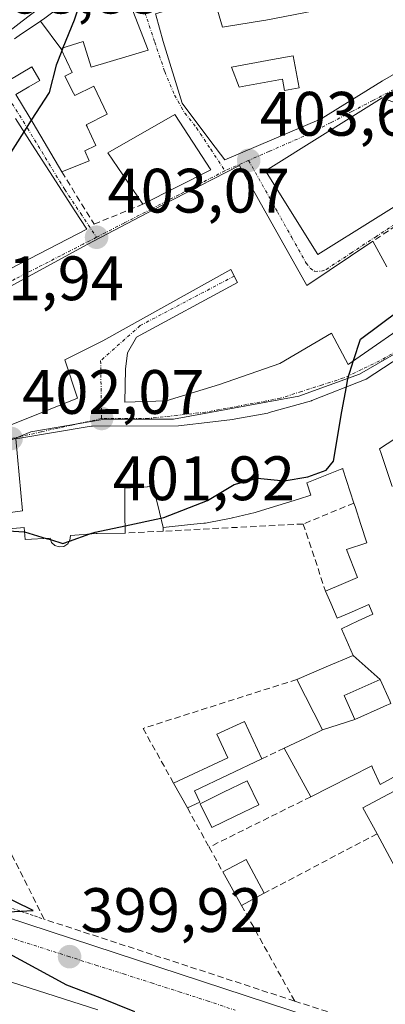
# Model space of a CAD drawing. Units: metres. Extents: x 605281 to 608780, y 4645947 to 4648306.
# Drawn here: x 608315 to 608374, y 4646332 to 4646489 of the extents above; entities that cross this region are included whole.
import ezdxf
from ezdxf.enums import TextEntityAlignment as Align

# ---------------------------------------------------------------- set-up
doc = ezdxf.new("R2010")
doc.units = ezdxf.units.M
doc.header["$MEASUREMENT"] = 0
for name, pattern in [('TRAZO_Y_PUNTO', [1, 0.5, -0.25, 0, -0.25]), ('TRAZOS', [0.75, 0.5, -0.25]), ('TRAZOSX2', [1.5, 1, -0.5])]:
    doc.linetypes.add(name, pattern=pattern)
for name, color, linetype, lineweight in [('Carátula', 7, 'Continuous', 5), ('Curva de nivel maestra', 36, 'Continuous', 30), ('Edificación', 1, 'Continuous', 13), ('Edificación Cxs', 1, 'Continuous', 13), ('Edificación religiosa', 2, 'Continuous', 13), ('Edificación religiosa Cxs', 2, 'Continuous', 13), ('Elemento construido', 1, 'Continuous', 0), ('Muro lineal', 1, 'TRAZOSX2', 13), ('Núcleo urbano CxS', 19, 'Continuous', 0), ('Piscina', 142, 'Continuous', 0), ('Piscina CxS', 142, 'Continuous', 0), ('Punto de cota en terreno', 7, 'Continuous', 0), ('Rótulo de punto de cota en terreno', 19, 'Continuous', 0), ('Valla', 19, 'TRAZOS', 0), ('Vía urbana eje', 5, 'TRAZO_Y_PUNTO', 0)]:
    doc.layers.add(name, color=color, linetype=linetype, lineweight=lineweight)
doc.styles.add('Arial', font='txt', dxfattribs={"height": 0.2})

# ---------------------------------------------------------------- blocks, each defined once
blk = doc.blocks.new('5PATER')
at = {"layer": 'Carátula', "linetype": 'Continuous', "lineweight": 5}
h = blk.add_hatch(color=250, dxfattribs=at)
edge = h.paths.add_edge_path()
edge.add_ellipse((0, 0.01), major_axis=(-1.33, -1.34), ratio=0.999422, start_angle=0, end_angle=360)
blk = doc.blocks.new('*U212')
at = {"layer": 'Edificación Cxs', "color": 1, "linetype": 'Continuous', "lineweight": 13}
for points in [[(608337.1023, 4646490.0445, 401.8002), (608346.3499, 4646492.8285, 403.8182), (608347.8201, 4646487.9101, 404.082), (608348.1407, 4646487.9617, 404.143), (608354.3901, 4646488.9701, 405.0677), (608354.7161, 4646489.0319, 405.1014), (608368.5501, 4646491.6601, 405.4982), (608374.1801, 4646491.8001, 404.8024), (608374.8547, 4646491.9809, 404.7125), (608375.0475, 4646492.0325, 404.6867), (608378.2101, 4646492.8801, 404.1029), (608381.9601, 4646484.3001, 403.7081), (608378.8261, 4646482.4863, 404.0544), (608376.1655, 4646480.9463, 404.2324), (608376.1593, 4646480.9429, 404.2327), (608373.3901, 4646479.3401, 404.3014), (608363.5701, 4646473.2601, 404.0988), (608348.1901, 4646466.6901, 403.461), (608345.9635, 4646469.6457, 403.3009), (608341.3501, 4646475.7701, 402.8019), (608338.3001, 4646485.5901, 402.2602), (608337.1437, 4646489.8903, 401.8184), (608337.1023, 4646490.0445, 401.8002)], [(608359.1301, 4646483.3301, 404.8339), (608355.8163, 4646482.7251, 404.5133), (608349.2701, 4646481.5301, 403.8442), (608350.4801, 4646478.3101, 403.8406), (608350.9683, 4646478.3989, 403.9172), (608351.5225, 4646478.4995, 404.0037), (608357.4101, 4646479.5701, 404.5173), (608357.7301, 4646477.7701, 404.4206), (608360.0601, 4646478.2001, 404.5983), (608359.1301, 4646483.3301, 404.8339)]]:
    blk.add_polyline3d(points, close=True, dxfattribs=at)

msp = doc.modelspace()

# ---------------------------------------------------------------- linework, layer by layer
at = {"layer": 'Curva de nivel maestra', "color": 36, "linetype": 'Continuous', "lineweight": 30}
for points in [[(608325.75, 4646494.11, 400), (608324.07, 4646489.03, 400), (608322.3, 4646484.6, 400)], [(608322.12, 4646484.14, 400), (608321.2, 4646481.83, 400), (608320.09, 4646477.44, 400), (608317.23, 4646473.02, 400)], [(608322.3, 4646484.6, 400), (608322.12, 4646484.14, 400)], [(608317.23, 4646473.02, 400), (608316.05, 4646471.18, 400)], [(608368.78, 4646434.63, 400), (608369.86, 4646438.06, 400), (608375.94, 4646442.6, 400), (608382.76, 4646447.86, 400), (608387.02, 4646451.51, 400), (608394.62, 4646456.84, 400), (608400, 4646462.62, 400), (608402.42, 4646467.69, 400), (608403.77, 4646472.82, 400), (608403.62, 4646473.56, 400)], [(608316.05, 4646471.18, 400), (608312.2, 4646465.22, 400), (608307.28, 4646461.04, 400), (608302.02, 4646458.37, 400), (608297.43, 4646456.7, 400), (608292.09, 4646453.21, 400), (608288.43, 4646447.78, 400), (608287.17, 4646444.64, 400)], [(608367.62, 4646430.41, 400), (608367.87, 4646431.75, 400), (608368.78, 4646434.63, 400)], [(608337.93, 4646409.45, 400), (608338.43, 4646409.56, 400), (608345.43, 4646412.27, 400), (608349.66, 4646414.81, 400), (608353.39, 4646415.84, 400), (608357.67, 4646415.41, 400), (608361.44, 4646416.08, 400), (608364.39, 4646417.11, 400), (608365.56, 4646418.55, 400), (608366.88, 4646426.51, 400), (608367.62, 4646430.41, 400)], [(608326.6, 4646406.93, 400), (608327.43, 4646407.22, 400), (608332.22, 4646408.24, 400)], [(608332.22, 4646408.24, 400), (608337.93, 4646409.45, 400)], [(608309.94, 4646406.52, 400), (608312.68, 4646407.49, 400), (608316.09, 4646407.28, 400), (608316.13, 4646407.27, 400)], [(608316.13, 4646407.27, 400), (608319.62, 4646406.23, 400)], [(608323.32, 4646405.79, 400), (608326.6, 4646406.93, 400)], [(608319.62, 4646406.23, 400), (608320.32, 4646406.02, 400)], [(608320.32, 4646406.02, 400), (608322.29, 4646405.43, 400), (608323.32, 4646405.79, 400)], [(608312.58, 4646346.52, 400), (608317.55, 4646346.77, 400), (608311.6, 4646349.63, 400)], [(608333.78, 4646330.58, 400), (608328.26, 4646332.84, 400), (608322.94, 4646334.83, 400), (608305.67, 4646344.17, 400)]]:
    msp.add_polyline3d(points, dxfattribs=at)
at = {"layer": 'Edificación', "color": 1, "linetype": 'Continuous', "lineweight": 13}
for points in [[(608318.71, 4646488.87, 399.3), (608319.37, 4646489.32, 399.36), (608330.64, 4646497.78, 400.43), (608335.9, 4646484.2, 402.08), (608326.8, 4646481.51, 400.78), (608325.52, 4646485.61, 400.25), (608321.95, 4646484.49, 399.95)], [(608346.35, 4646492.83, 403.82), (608347.82, 4646487.91, 404.08), (608348.14, 4646487.96, 404.14), (608354.39, 4646488.97, 405.07), (608354.72, 4646489.03, 405.1), (608368.55, 4646491.66, 405.5), (608374.18, 4646491.8, 404.8), (608374.85, 4646491.98, 404.71), (608375.05, 4646492.03, 404.69), (608378.21, 4646492.88, 404.1), (608381.96, 4646484.3, 403.71), (608378.83, 4646482.49, 404.05), (608376.17, 4646480.95, 404.23), (608376.16, 4646480.94, 404.23), (608373.39, 4646479.34, 404.3), (608363.57, 4646473.26, 404.1), (608348.19, 4646466.69, 403.46), (608345.96, 4646469.65, 403.3), (608341.35, 4646475.77, 402.8), (608338.3, 4646485.59, 402.26), (608337.14, 4646489.89, 401.82), (608337.1, 4646490.04, 401.8)], [(608314.53, 4646486.03, 399.11), (608315.68, 4646486.81, 399.12), (608315.79, 4646486.89, 399.12), (608318.71, 4646488.87, 399.3)], [(608321.95, 4646484.49, 399.95), (608318.71, 4646488.87, 399.3)], [(608321.95, 4646484.49, 399.95), (608318.71, 4646488.87, 399.3)], [(608321.95, 4646484.49, 399.95), (608323.79, 4646480.67, 400.44), (608322.6, 4646480.08, 400.3), (608323.98, 4646477.36, 400.68), (608324.19, 4646476.96, 400.72), (608327.23, 4646478.47, 401.33), (608329.35, 4646474, 401.86), (608326.03, 4646472.3, 401.02), (608326.15, 4646472.04, 401.03), (608326.15, 4646472.03, 401.04), (608326.17, 4646472, 401.04), (608327.53, 4646469.01, 401.21), (608325.8, 4646468.13, 401.13), (608326.47, 4646466.54, 401.45), (608322.12, 4646464.8, 401.44), (608319.82, 4646468.66, 400.72), (608317.52, 4646472.55, 400.03), (608316.88, 4646473.62, 399.85), (608314.78, 4646477.15, 399.45), (608316.84, 4646478.36, 399.52), (608318.24, 4646479.19, 399.69), (608318.58, 4646479.39, 399.73), (608317.31, 4646481.55, 399.47), (608313.64, 4646479.39, 399.28)], [(608359.13, 4646483.33, 404.83), (608355.82, 4646482.73, 404.51), (608349.27, 4646481.53, 403.84), (608350.48, 4646478.31, 403.84), (608350.97, 4646478.4, 403.92), (608351.52, 4646478.5, 404), (608357.41, 4646479.57, 404.52), (608357.73, 4646477.77, 404.42), (608360.06, 4646478.2, 404.6), (608359.13, 4646483.33, 404.83)], [(608359.13, 4646483.33, 404.83), (608355.82, 4646482.73, 404.51), (608349.27, 4646481.53, 403.84), (608350.48, 4646478.31, 403.84), (608350.97, 4646478.4, 403.92), (608351.52, 4646478.5, 404), (608357.41, 4646479.57, 404.52), (608357.73, 4646477.77, 404.42), (608360.06, 4646478.2, 404.6), (608359.13, 4646483.33, 404.83)], [(608314.69, 4646473.28, 399.69), (608317.31, 4646469.22, 400.32), (608320.15, 4646464.83, 401.2), (608324.19, 4646458.58, 402.51), (608326.1, 4646455.62, 402.86), (608309.28, 4646446.94, 402.43), (608305.87, 4646445.18, 402.22), (608305.69, 4646445.09, 402.21), (608305.67, 4646445.07, 402.21), (608301.26, 4646442.8, 401.95), (608299.14, 4646446.05, 401.77), (608298.73, 4646446.68, 401.75), (608296.69, 4646449.8, 401.5), (608293.97, 4646447.8, 401.28)], [(608345.96, 4646465.1, 403.41), (608335.09, 4646459.62, 403.15), (608329.48, 4646467.82, 401.54), (608340.21, 4646473.92, 402.84), (608345.96, 4646465.1, 403.41)], [(608302.76, 4646440.44, 402.02), (608326.14, 4646453.19, 403.03), (608336.85, 4646458.78, 403.23), (608339.94, 4646460.39, 403.29), (608350.51, 4646465.81, 403.55), (608354.32, 4646459.05, 403.57), (608361.3, 4646446.63, 402.44), (608371.85, 4646453.69, 402.53), (608374.08, 4646449.6, 402.14)], [(608391.25, 4646450.17, 398.72), (608367.91, 4646434.03, 399.95), (608365.23, 4646439.01, 400.35), (608356.96, 4646434.17, 400.88), (608347.34, 4646430.83, 401.32), (608338.8, 4646428.22, 401.63), (608332.21, 4646428, 401.91), (608332.3, 4646433.26, 402.58), (608332.63, 4646435.87, 402.85), (608334.05, 4646438.37, 403.14), (608350.23, 4646447.08, 403.59), (608349.12, 4646449.17, 403.74), (608328.67, 4646437.8, 402.88), (608322.62, 4646434.75, 402.66), (608324.64, 4646428.61, 402.15), (608313.77, 4646424.28, 402.06)], [(608309.62, 4646409.78, 400.26), (608315.84, 4646410.62, 400.28), (608314.78, 4646422.14, 401.86), (608326.78, 4646424.16, 401.93), (608327.04, 4646424.16, 401.93), (608340.78, 4646424.19, 401.54), (608346.25, 4646424.85, 401.26), (608349.43, 4646425.23, 401.09), (608349.96, 4646425.33, 401.07), (608355.04, 4646426.25, 400.75), (608355.25, 4646426.31, 400.73), (608362.05, 4646428.21, 400.36), (608362.09, 4646428.23, 400.36), (608370.76, 4646431.65, 399.71), (608382.05, 4646439.03, 398.84)], [(608376.41, 4646422.83, 398.6), (608372.91, 4646420.55, 398.9), (608373.16, 4646419.81, 398.86), (608374.96, 4646414.53, 398.75)], [(608368.71, 4646387.51, 399.19), (608366.84, 4646391.78, 399.23), (608369.49, 4646393.03, 399.11), (608371.85, 4646394.14, 399.03), (608371.19, 4646395.67, 399.05), (608368.04, 4646394.29, 399.15), (608366.16, 4646393.46, 399.22), (608365.12, 4646395.87, 399.18), (608364.29, 4646397.78, 399.12), (608367.15, 4646399.02, 399.11), (608367.16, 4646399.02, 399.11), (608369.39, 4646399.98, 399.07), (608367.66, 4646404.44, 399.07), (608370.89, 4646405.53, 399.07), (608369.94, 4646408.44, 399.14), (608369, 4646411.33, 399.28), (608368.82, 4646411.87, 399.32), (608367.07, 4646417.28, 399.65), (608367.03, 4646417.41, 399.65), (608366.64, 4646417.25, 399.7), (608361.3, 4646415.09, 399.73), (608361.94, 4646413.14, 399.63), (608359.94, 4646412.51, 399.56), (608353.33, 4646410.44, 399.44), (608353.01, 4646410.34, 399.45), (608349.41, 4646409.52, 399.5), (608349.37, 4646409.51, 399.5), (608349.17, 4646409.46, 399.51), (608345.6, 4646408.74, 399.54), (608345.08, 4646408.68, 399.54), (608344.84, 4646408.66, 399.54), (608342.71, 4646408.42, 399.55), (608342.69, 4646408.42, 399.55), (608338.3, 4646407.94, 399.62), (608337.71, 4646410.39, 399.93), (608336.71, 4646414.53, 400.58), (608335.82, 4646414.48, 400.62), (608335.76, 4646414.47, 400.62), (608332.25, 4646414.27, 400.78), (608332.24, 4646414.26, 400.79), (608332.19, 4646414.26, 400.79), (608332.17, 4646414.26, 400.79), (608332.2, 4646410.31, 400.14), (608332.23, 4646407.07, 399.79), (608327.78, 4646407.03, 399.97), (608327.67, 4646407.02, 399.98), (608327.61, 4646407.02, 399.98), (608323.51, 4646406.67, 400.08), (608323.42, 4646405.96, 400.03), (608323.05, 4646405.34, 400), (608322.42, 4646404.94, 399.99), (608321.7, 4646404.85, 400.01), (608321.01, 4646405.08, 400.02), (608320.48, 4646405.58, 400.03), (608320.23, 4646406.26, 400.06), (608316.24, 4646406.05, 399.93), (608316.07, 4646407.96, 399.99), (608309.94, 4646407.44, 400.02)], [(608363.78, 4646375.61, 399.3), (608359.67, 4646383.67, 399.38), (608364.41, 4646385.68, 399.29), (608368.71, 4646387.51, 399.19)], [(608368.71, 4646387.51, 399.19), (608373.03, 4646383.68, 399)], [(608368.71, 4646387.51, 399.19), (608373.03, 4646383.68, 399)], [(608373.03, 4646383.68, 399), (608367.27, 4646381.12, 399.18), (608368.96, 4646377.3, 399.17)], [(608373.03, 4646383.68, 399), (608367.27, 4646381.12, 399.18), (608368.96, 4646377.3, 399.17)], [(608368.96, 4646377.3, 399.17), (608373.52, 4646379.32, 399.06), (608373.69, 4646379.4, 399.06), (608374.73, 4646379.86, 399.04), (608374.62, 4646380.1, 399.04), (608374.61, 4646380.12, 399.04), (608374.55, 4646380.26, 399.04), (608373.03, 4646383.68, 399)], [(608368.96, 4646377.3, 399.17), (608373.52, 4646379.32, 399.06), (608373.69, 4646379.4, 399.06), (608374.73, 4646379.86, 399.04), (608374.62, 4646380.1, 399.04), (608374.61, 4646380.12, 399.04), (608374.55, 4646380.26, 399.04), (608373.03, 4646383.68, 399)], [(608344.19, 4646364.06, 400), (608342.19, 4646363.16, 399.89), (608339.98, 4646367.12, 399.63), (608348.67, 4646371.16, 399.66), (608346.92, 4646374.94, 399.35), (608351.31, 4646376.98, 399.33), (608354.08, 4646370.98, 399.55), (608343.35, 4646365.87, 399.82), (608344.19, 4646364.06, 400)], [(608368.96, 4646377.3, 399.17), (608363.78, 4646375.61, 399.3)], [(608368.96, 4646377.3, 399.17), (608363.78, 4646375.61, 399.3)], [(608377.37, 4646369.3, 398.86), (608373.04, 4646366.92, 398.99), (608371.82, 4646369.55, 399.04), (608371.67, 4646369.88, 399.05), (608364.96, 4646366.48, 399.52), (608361.92, 4646364.94, 399.53), (608357.69, 4646372.7, 399.32), (608361.06, 4646374.31, 399.3), (608363.78, 4646375.61, 399.3)], [(608395.14, 4646353.79, 399.05), (608395.13, 4646353.78, 399.05), (608379.85, 4646345.47, 399.06), (608377.78, 4646349.3, 399.14), (608372.52, 4646359.03, 399.31), (608370.26, 4646363.18, 399.19), (608378.44, 4646367.52, 398.86), (608377.37, 4646369.3, 398.86)], [(608354.47, 4646349.53, 399.48), (608350.85, 4646347.59, 399.78), (608347.87, 4646352.93, 399.8), (608351.6, 4646354.93, 399.69), (608354.47, 4646349.53, 399.48)], [(608267.26, 4646331.67, 400.1), (608268.4, 4646335.07, 400.1), (608269.86, 4646339.42, 400.11), (608272.89, 4646348.49, 400.27), (608327.85, 4646330.92, 400.06)]]:
    msp.add_polyline3d(points, dxfattribs=at)
at = {"layer": 'Edificación Cxs', "color": 1, "linetype": 'Continuous', "lineweight": 13}
for points in [[(608321.95, 4646484.49, 399.95), (608318.71, 4646488.87, 399.3), (608319.37, 4646489.32, 399.36), (608330.64, 4646497.78, 400.43), (608335.9, 4646484.2, 402.08), (608326.8, 4646481.51, 400.78), (608325.52, 4646485.61, 400.25), (608321.95, 4646484.49, 399.95)], [(608359.13, 4646483.33, 404.83), (608360.06, 4646478.2, 404.6), (608357.73, 4646477.77, 404.42), (608357.41, 4646479.57, 404.52), (608351.52, 4646478.5, 404), (608350.97, 4646478.4, 403.92), (608350.48, 4646478.31, 403.84), (608349.27, 4646481.53, 403.84), (608355.82, 4646482.73, 404.51), (608359.13, 4646483.33, 404.83)], [(608345.96, 4646465.1, 403.41), (608335.09, 4646459.62, 403.15), (608329.48, 4646467.82, 401.54), (608340.21, 4646473.92, 402.84), (608345.96, 4646465.1, 403.41)], [(608373.03, 4646383.68, 399), (608367.27, 4646381.12, 399.18), (608368.96, 4646377.3, 399.17), (608363.78, 4646375.61, 399.3), (608359.67, 4646383.67, 399.38), (608364.41, 4646385.68, 399.29), (608368.71, 4646387.51, 399.19), (608373.03, 4646383.68, 399)], [(608368.96, 4646377.3, 399.17), (608367.27, 4646381.12, 399.18), (608373.03, 4646383.68, 399), (608374.55, 4646380.26, 399.04), (608374.61, 4646380.12, 399.04), (608374.62, 4646380.1, 399.04), (608374.73, 4646379.86, 399.04), (608373.69, 4646379.4, 399.06), (608373.52, 4646379.32, 399.06), (608368.96, 4646377.3, 399.17)], [(608395.23, 4646370.13, 398.79), (608385.21, 4646364.92, 398.94), (608383, 4646363.75, 398.94), (608385.16, 4646358.99, 399.04), (608380.29, 4646356.3, 399.06), (608382.64, 4646352.04, 399.12), (608387.51, 4646354.73, 399.07), (608395.14, 4646353.79, 399.05), (608395.13, 4646353.78, 399.05), (608379.85, 4646345.47, 399.06), (608377.78, 4646349.3, 399.14), (608372.52, 4646359.03, 399.31), (608370.26, 4646363.18, 399.19), (608378.44, 4646367.52, 398.86), (608377.37, 4646369.3, 398.86), (608380.64, 4646373.98, 398.91), (608390.48, 4646379.08, 398.78), (608394.67, 4646371.26, 398.78), (608395.23, 4646370.13, 398.79)], [(608344.19, 4646364.06, 400), (608342.19, 4646363.16, 399.89), (608339.98, 4646367.12, 399.63), (608348.67, 4646371.16, 399.66), (608346.92, 4646374.94, 399.35), (608351.31, 4646376.98, 399.33), (608354.08, 4646370.98, 399.55), (608343.35, 4646365.87, 399.82), (608344.19, 4646364.06, 400)], [(608354.47, 4646349.53, 399.48), (608350.85, 4646347.59, 399.78), (608347.87, 4646352.93, 399.8), (608351.6, 4646354.93, 399.69), (608354.47, 4646349.53, 399.48)]]:
    msp.add_polyline3d(points, close=True, dxfattribs=at)
for points in [[(608314.53, 4646486.03, 399.11), (608315.68, 4646486.81, 399.12), (608315.79, 4646486.89, 399.12), (608318.71, 4646488.87, 399.3), (608321.95, 4646484.49, 399.95), (608321.95, 4646484.49, 399.95), (608323.79, 4646480.67, 400.44), (608322.6, 4646480.08, 400.3), (608323.98, 4646477.36, 400.68), (608324.19, 4646476.96, 400.72), (608327.23, 4646478.47, 401.33), (608329.35, 4646474, 401.86), (608326.03, 4646472.3, 401.02), (608326.15, 4646472.04, 401.03), (608326.15, 4646472.03, 401.04), (608326.17, 4646472, 401.04), (608327.53, 4646469.01, 401.21), (608325.8, 4646468.13, 401.13), (608326.47, 4646466.54, 401.45), (608322.12, 4646464.8, 401.44), (608319.82, 4646468.66, 400.72), (608317.52, 4646472.55, 400.03), (608316.88, 4646473.62, 399.85), (608314.78, 4646477.15, 399.45), (608316.84, 4646478.36, 399.52), (608318.24, 4646479.19, 399.69), (608318.58, 4646479.39, 399.73), (608317.31, 4646481.55, 399.47), (608313.64, 4646479.39, 399.28)], [(608314.69, 4646473.28, 399.69), (608317.31, 4646469.22, 400.32), (608320.15, 4646464.83, 401.2), (608324.19, 4646458.58, 402.51), (608326.1, 4646455.62, 402.86), (608309.28, 4646446.94, 402.43)], [(608302.76, 4646440.44, 402.02), (608326.14, 4646453.19, 403.03), (608336.85, 4646458.78, 403.23), (608339.94, 4646460.39, 403.29), (608350.51, 4646465.81, 403.55), (608354.32, 4646459.05, 403.57), (608361.3, 4646446.63, 402.44), (608371.85, 4646453.69, 402.53), (608374.08, 4646449.6, 402.14)], [(608391.25, 4646450.17, 398.72), (608367.91, 4646434.03, 399.95), (608365.23, 4646439.01, 400.35), (608356.96, 4646434.17, 400.88), (608347.34, 4646430.83, 401.32), (608338.8, 4646428.22, 401.63), (608332.21, 4646428, 401.91), (608332.3, 4646433.26, 402.58), (608332.63, 4646435.87, 402.85), (608334.05, 4646438.37, 403.14), (608350.23, 4646447.08, 403.59), (608349.12, 4646449.17, 403.74), (608328.67, 4646437.8, 402.88), (608322.62, 4646434.75, 402.66), (608324.64, 4646428.61, 402.15), (608313.77, 4646424.28, 402.06)], [(608309.62, 4646409.78, 400.26), (608315.84, 4646410.62, 400.28), (608314.78, 4646422.14, 401.86), (608326.78, 4646424.16, 401.93), (608327.04, 4646424.16, 401.93), (608340.78, 4646424.19, 401.54), (608346.25, 4646424.85, 401.26), (608349.43, 4646425.23, 401.09), (608349.96, 4646425.33, 401.07), (608355.04, 4646426.25, 400.75), (608355.25, 4646426.31, 400.73), (608362.05, 4646428.21, 400.36), (608362.09, 4646428.23, 400.36), (608370.76, 4646431.65, 399.71), (608382.05, 4646439.03, 398.84)], [(608376.41, 4646422.83, 398.6), (608372.91, 4646420.55, 398.9), (608373.16, 4646419.81, 398.86), (608374.96, 4646414.53, 398.75)], [(608374.55, 4646380.26, 399.04), (608373.03, 4646383.68, 399), (608368.71, 4646387.51, 399.19), (608366.84, 4646391.78, 399.23), (608369.49, 4646393.03, 399.11), (608371.85, 4646394.14, 399.03), (608371.19, 4646395.67, 399.05), (608368.04, 4646394.29, 399.15), (608366.16, 4646393.46, 399.22), (608365.12, 4646395.87, 399.18), (608364.29, 4646397.78, 399.12), (608367.15, 4646399.02, 399.11), (608367.16, 4646399.02, 399.11), (608369.39, 4646399.98, 399.07), (608367.66, 4646404.44, 399.07), (608370.89, 4646405.53, 399.07), (608369.94, 4646408.44, 399.14), (608369, 4646411.33, 399.28), (608368.82, 4646411.87, 399.32), (608367.07, 4646417.28, 399.64), (608367.03, 4646417.41, 399.65), (608366.64, 4646417.25, 399.7), (608361.3, 4646415.09, 399.73), (608361.94, 4646413.14, 399.63), (608359.94, 4646412.51, 399.56), (608353.33, 4646410.44, 399.44), (608353.01, 4646410.34, 399.45), (608349.41, 4646409.52, 399.5), (608349.37, 4646409.51, 399.5), (608349.17, 4646409.46, 399.51), (608345.6, 4646408.74, 399.54), (608345.08, 4646408.68, 399.54), (608344.84, 4646408.66, 399.54), (608342.71, 4646408.42, 399.55), (608342.69, 4646408.42, 399.55), (608338.3, 4646407.94, 399.62), (608337.71, 4646410.39, 399.93), (608336.71, 4646414.53, 400.58), (608335.82, 4646414.48, 400.62), (608335.76, 4646414.47, 400.62), (608332.25, 4646414.27, 400.78), (608332.24, 4646414.26, 400.79), (608332.19, 4646414.26, 400.79), (608332.17, 4646414.26, 400.79), (608332.2, 4646410.31, 400.14), (608332.23, 4646407.07, 399.79), (608327.78, 4646407.03, 399.97), (608327.67, 4646407.02, 399.98), (608327.61, 4646407.02, 399.98), (608323.51, 4646406.67, 400.08), (608323.42, 4646405.96, 400.03), (608323.05, 4646405.34, 400), (608322.42, 4646404.94, 399.99), (608321.7, 4646404.85, 400.01), (608321.01, 4646405.08, 400.02), (608320.48, 4646405.58, 400.03), (608320.23, 4646406.26, 400.06), (608316.24, 4646406.05, 399.93), (608316.07, 4646407.96, 399.99), (608309.94, 4646407.44, 400.02)], [(608377.37, 4646369.3, 398.86), (608373.04, 4646366.92, 398.99), (608371.82, 4646369.55, 399.04), (608371.67, 4646369.88, 399.05), (608364.96, 4646366.48, 399.52), (608361.92, 4646364.94, 399.53), (608357.69, 4646372.7, 399.32), (608361.06, 4646374.31, 399.3), (608363.78, 4646375.61, 399.3), (608368.96, 4646377.3, 399.17), (608373.52, 4646379.32, 399.06), (608373.69, 4646379.4, 399.06), (608374.73, 4646379.86, 399.04)], [(608267.26, 4646331.67, 400.1), (608268.4, 4646335.07, 400.1), (608269.86, 4646339.42, 400.11), (608272.89, 4646348.49, 400.27), (608327.85, 4646330.92, 400.06)]]:
    msp.add_polyline3d(points, dxfattribs=at)
at = {"layer": 'Edificación religiosa', "color": 2, "linetype": 'Continuous', "lineweight": 13}
msp.add_polyline3d([(608381.48, 4646463.08, 402.88), (608363.06, 4646451.57, 402.83), (608354.69, 4646464.97, 403.65), (608373.32, 4646476.62, 404.27), (608377.14, 4646475.16, 404.27), (608379.19, 4646471.51, 404.21), (608381.48, 4646463.08, 402.88)], dxfattribs=at)
at = {"layer": 'Edificación religiosa Cxs', "color": 2, "linetype": 'Continuous', "lineweight": 13}
msp.add_polyline3d([(608381.48, 4646463.08, 402.88), (608363.06, 4646451.57, 402.83), (608354.69, 4646464.97, 403.65), (608373.32, 4646476.62, 404.27), (608377.14, 4646475.16, 404.27), (608379.19, 4646471.51, 404.21), (608381.48, 4646463.08, 402.88)], close=True, dxfattribs=at)
at = {"layer": 'Elemento construido', "color": 1, "linetype": 'Continuous', "lineweight": 0}
for points in [[(608316.23, 4646505.15, 398.22), (608317.32, 4646501.24, 398.79), (608318.48, 4646500.17, 399.05), (608320.05, 4646500.25, 399.29), (608325.81, 4646503.3, 400.04), (608328.42, 4646498.5, 400.21), (608315.75, 4646488.88, 399.06), (608298.35, 4646475.32, 398.78), (608270.87, 4646453.81, 398.26), (608248.5, 4646437.46, 397.87), (608243.48, 4646433.76, 397.69), (608240.07, 4646431.11, 397.72), (608236.8, 4646427.43, 397.63), (608223.14, 4646406.67, 397.97), (608228.81, 4646391.28, 399.15), (608229.61, 4646390.69, 399.2), (608230.57, 4646390.64, 399.22), (608231.66, 4646391.21, 399.22)], [(608245.6, 4646369.8, 400.07), (608245.73, 4646368.05, 400.13), (608299.24, 4646350.28, 400.01), (608410.72, 4646313.74, 399.45)]]:
    msp.add_polyline3d(points, dxfattribs=at)
at = {"layer": 'Muro lineal', "color": 1, "linetype": 'TRAZOSX2', "lineweight": 13}
for points in [[(608322.12, 4646464.8, 401.44), (608327.28, 4646456.42, 402.86), (608335.09, 4646459.62, 403.15)], [(608379.5, 4646455.24, 402.26), (608378.06, 4646457.88, 402.32), (608371.85, 4646453.69, 402.53)], [(608368.82, 4646411.87, 399.32), (608360.71, 4646408.52, 399.38)], [(608360.71, 4646408.52, 399.38), (608338.31, 4646407.38, 399.6)], [(608360.71, 4646408.52, 399.38), (608364.29, 4646397.78, 399.12)], [(608338.31, 4646407.38, 399.6), (608332.23, 4646407.07, 399.79)], [(608338.3, 4646407.94, 399.62), (608338.31, 4646407.38, 399.6)], [(608359.35, 4646332.3, 399.68), (608319.28, 4646345.39, 399.88), (608305.64, 4646372.58, 400.01), (608295.03, 4646370.6, 400.15), (608287.6, 4646393.05, 400.12), (608283.87, 4646392.23, 400.19)], [(608359.67, 4646383.67, 399.38), (608335.1, 4646375.87, 399.64), (608339.98, 4646367.12, 399.63)], [(608357.69, 4646372.7, 399.32), (608354.08, 4646370.98, 399.55)], [(608361.92, 4646364.94, 399.53), (608345.67, 4646356.89, 399.92)], [(608342.19, 4646363.16, 399.89), (608345.67, 4646356.89, 399.92)], [(608372.52, 4646359.03, 399.31), (608354.47, 4646349.53, 399.48)], [(608345.67, 4646356.89, 399.92), (608347.87, 4646352.93, 399.8)], [(608350.85, 4646347.59, 399.78), (608359.35, 4646332.3, 399.68)], [(608359.35, 4646332.3, 399.68), (608388.85, 4646322.78, 399.44)]]:
    msp.add_polyline3d(points, dxfattribs=at)
at = {"layer": 'Núcleo urbano CxS', "color": 19, "linetype": 'Continuous', "lineweight": 0}
for points in [[(608381.47, 4646439.24, 398.72), (608369.73, 4646432.46, 399.53), (608360.01, 4646428.97, 400.34), (608339.99, 4646425.25, 401.16), (608328.77, 4646425.25, 401.61), (608328.65, 4646425.23, 401.62), (608317.18, 4646423.25, 402.02), (608314.2, 4646422.03, 401.72), (608289.14, 4646411.77, 400.91), (608269.01, 4646405.3, 400.62), (608255.92, 4646399.31, 400.16), (608227.67, 4646384.05, 399.77), (608227.67, 4646384.05, 399.77), (608223.46, 4646389.56, 399.43), (608213.75, 4646410.68, 397.84), (608235.66, 4646430.41, 397.83), (608256.19, 4646447.6, 398.06), (608299.75, 4646479.98, 398.88), (608307.11, 4646485.99, 398.99), (608317.36, 4646494.36, 399.37)], [(608399.07, 4646445.62, 397.9), (608381.47, 4646439.24, 398.72), (608369.73, 4646432.46, 399.53), (608360.01, 4646428.97, 400.34), (608339.99, 4646425.25, 401.16), (608328.77, 4646425.25, 401.61), (608328.65, 4646425.23, 401.62), (608317.18, 4646423.25, 402.02), (608314.2, 4646422.03, 401.72), (608289.14, 4646411.77, 400.91), (608269.01, 4646405.3, 400.62), (608255.92, 4646399.31, 400.16), (608227.67, 4646384.05, 399.77)], [(608399.07, 4646445.62, 397.9), (608381.47, 4646439.24, 398.72), (608369.73, 4646432.46, 399.53), (608360.01, 4646428.97, 400.34), (608339.99, 4646425.25, 401.16), (608328.77, 4646425.25, 401.61), (608328.65, 4646425.23, 401.62), (608317.18, 4646423.25, 402.02), (608314.2, 4646422.03, 401.72), (608289.14, 4646411.77, 400.91), (608269.01, 4646405.3, 400.62), (608255.92, 4646399.31, 400.16), (608227.67, 4646384.05, 399.77)], [(608245.92, 4646329.64, 400.82), (608244.36, 4646335.55, 400.66), (608241.41, 4646346.79, 400.75), (608237.33, 4646364.97, 400.33), (608236.86, 4646367.06, 400.25), (608235.24, 4646374.29, 399.96), (608233.05, 4646376.8, 399.89), (608227.67, 4646384.05, 399.77), (608255.92, 4646399.31, 400.16), (608269.01, 4646405.3, 400.62), (608289.14, 4646411.77, 400.91), (608314.2, 4646422.03, 401.72), (608317.18, 4646423.25, 402.02), (608328.65, 4646425.23, 401.62), (608328.77, 4646425.25, 401.61), (608339.99, 4646425.25, 401.16), (608360.01, 4646428.97, 400.34), (608369.73, 4646432.46, 399.53), (608381.47, 4646439.24, 398.72)]]:
    msp.add_polyline3d(points, dxfattribs=at)
at = {"layer": 'Piscina', "color": 142, "linetype": 'Continuous', "lineweight": 0}
msp.add_polyline3d([(608346.1, 4646360.01, 400.05), (608344.23, 4646363.83, 400.01), (608347.99, 4646365.67, 400.08), (608351.75, 4646367.5, 400.03), (608353.61, 4646363.68, 399.88), (608349.86, 4646361.85, 400.03), (608346.1, 4646360.01, 400.05)], dxfattribs=at)
at = {"layer": 'Piscina CxS', "color": 142, "linetype": 'Continuous', "lineweight": 0}
msp.add_polyline3d([(608353.61, 4646363.68, 399.88), (608349.86, 4646361.85, 400.03), (608346.1, 4646360.01, 400.05), (608344.23, 4646363.83, 400.01), (608347.99, 4646365.67, 400.08), (608351.75, 4646367.5, 400.03), (608353.61, 4646363.68, 399.88)], close=True, dxfattribs=at)
at = {"layer": 'Valla', "color": 19, "linetype": 'TRAZOS', "lineweight": 0}
msp.add_polyline3d([(608298.57, 4646352.4, 400.08), (608319.28, 4646345.39, 399.88)], dxfattribs=at)
at = {"layer": 'Vía urbana eje', "color": 5, "linetype": 'TRAZO_Y_PUNTO', "lineweight": 0}
for points in [[(608330.62, 4646504.43), (608335.39, 4646490.24), (608336.98, 4646485.52), (608338.57, 4646480.79), (608340.13, 4646477.06), (608341.78, 4646474.17), (608343.65, 4646471.82), (608345.93, 4646468.39), (608348.2, 4646464.96)], [(608306.91, 4646486.14), (608309.65, 4646482.31), (608312.38, 4646478.47), (608316.62, 4646471.77), (608320.6, 4646465.21), (608322.59, 4646461.94), (608325.13, 4646458.13), (608327.66, 4646454.33)], [(608377.52, 4646479.36), (608375.2, 4646477.94), (608371.85, 4646476.18), (608368.51, 4646474.43), (608365.17, 4646472.67), (608361.82, 4646470.91), (608355.26, 4646468.05), (608351.99, 4646466.61)], [(608351.99, 4646466.61), (608348.2, 4646464.96)], [(608351.99, 4646466.61), (608356.59, 4646458.41), (608358.89, 4646454.3), (608361.19, 4646450.2), (608361.84, 4646449.39), (608362.56, 4646448.87), (608363.63, 4646448.92), (608364.39, 4646449.2), (608368.33, 4646451.78), (608372.26, 4646454.37), (608380.14, 4646459.53)], [(608348.2, 4646464.96), (608344.53, 4646463.04), (608340.85, 4646461.13), (608336.45, 4646458.86), (608332.06, 4646456.6), (608327.66, 4646454.33)], [(608327.66, 4646454.33), (608325.51, 4646453.22), (608321.89, 4646451.37), (608318.28, 4646449.52), (608314.67, 4646447.68), (608311.29, 4646445.84), (608307.9, 4646444), (608304.52, 4646442.17), (608301.13, 4646440.33)], [(608349.68, 4646448.13), (608334.64, 4646440.22), (608328.32, 4646434.6), (608328.43, 4646428.13), (608328.48, 4646425.37)], [(608393.12, 4646441.59), (608390.64, 4646441.95), (608386.12, 4646441.63), (608382.55, 4646440.12), (608379.69, 4646438.85), (608376.75, 4646436.78), (608372.93, 4646434.57), (608370.06, 4646433.21), (608367.18, 4646431.85), (608363.8, 4646430.77), (608360.42, 4646429.68), (608357.04, 4646428.6), (608345.1, 4646426.38), (608340.52, 4646425.88), (608335.95, 4646425.39), (608328.48, 4646425.37)], [(608328.48, 4646425.37), (608323.65, 4646424.31), (608318.82, 4646423.24), (608314, 4646422.17)], [(608232.26, 4646373.57), (608235.82, 4646371.56), (608239.38, 4646369.54), (608242.95, 4646367.53), (608246.51, 4646365.52), (608250.07, 4646363.5), (608253.36, 4646362.2), (608256.66, 4646360.91), (608259.95, 4646359.61), (608277.99, 4646353.85), (608282.5, 4646352.42), (608287, 4646350.98), (608300.53, 4646346.66), (608305.04, 4646345.23), (608323.08, 4646339.47), (608327.53, 4646338.05), (608331.99, 4646336.63), (608336.44, 4646335.2), (608340.89, 4646333.78), (608345.35, 4646332.35), (608349.82, 4646330.84)]]:
    msp.add_lwpolyline(points, dxfattribs=at)

# ---------------------------------------------------------------- block references
at = {"layer": 'Edificación Cxs', "color": 1, "linetype": 'Continuous', "lineweight": 13}
msp.add_blockref('*U212', (0, 0), dxfattribs=at)
at = {"layer": 'Punto de cota en terreno', "linetype": 'Continuous', "lineweight": 0}
for p in [(608352, 4646466.61, 403.63), (608327.67, 4646454.33, 403.07), (608328.49, 4646425.37, 401.92), (608314.01, 4646422.17, 402.07), (608323.35, 4646339.39, 399.92)]:
    msp.add_blockref('5PATER', p, dxfattribs=at)

# ---------------------------------------------------------------- texts
at = {"layer": 'Rótulo de punto de cota en terreno', "color": 19, "linetype": 'Continuous', "lineweight": 0, "style": 'Arial'}
for s, p in [('398,88', (608308.68, 4646487.9)), ('403,63', (608353.76, 4646468.37)), ('403,07', (608329.43, 4646456.09)), ('401,94', (608302.9, 4646442.09)), ('402,07', (608315.77, 4646423.93)), ('401,92', (608330.25, 4646410.14)), ('399,92', (608325.11, 4646341.15))]:
    msp.add_text(s, height=7, dxfattribs=at).set_placement(p, align=Align.BOTTOM_LEFT)

doc.saveas('drawing.dxf')
